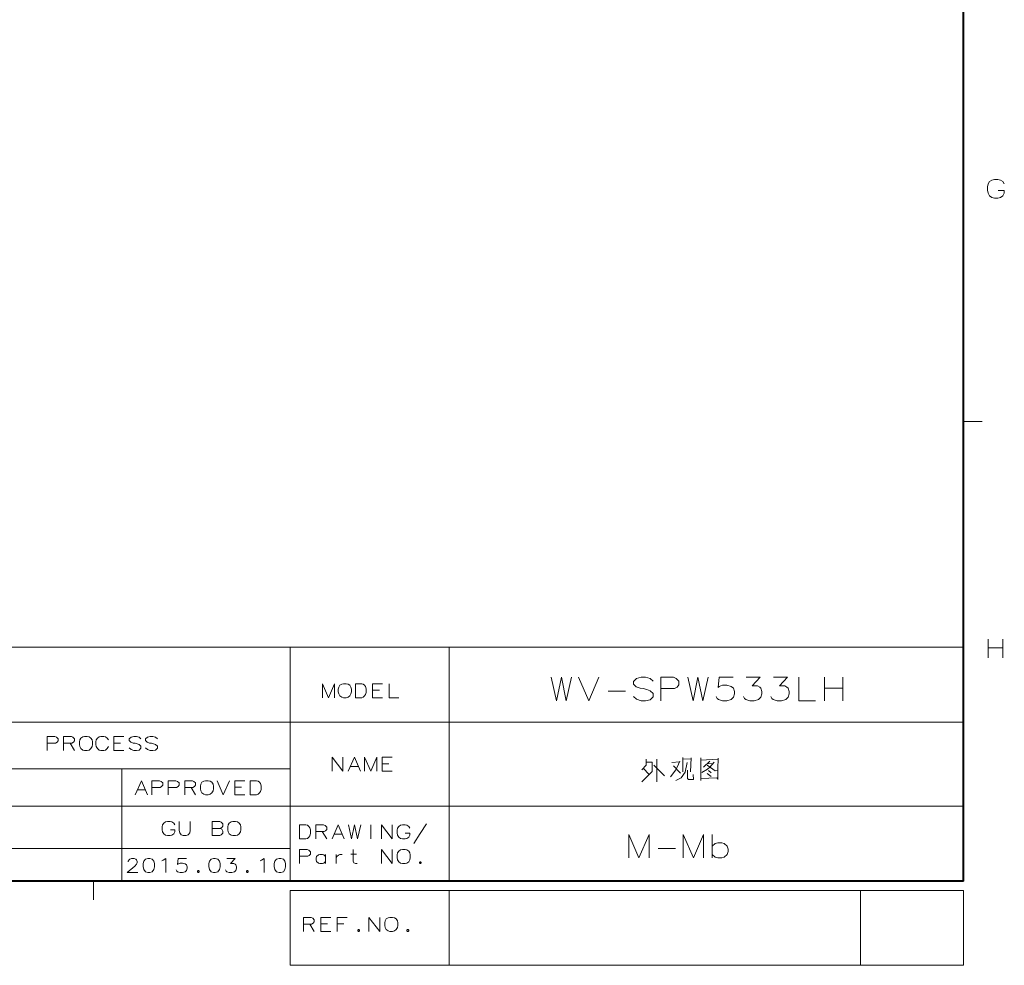
# Model space of a CAD drawing. Extents: x 4 to 590, y -29 to 418.
# Drawn here: x 482 to 587, y 4 to 106 of the extents above; entities that cross this region are included whole.
import ezdxf

# ---------------------------------------------------------------- set-up
doc = ezdxf.new("R2010")
doc.units = 0

msp = doc.modelspace()

# ---------------------------------------------------------------- linework, layer by layer
at = {"lineweight": 40}
for q in [(583, 406.5), (25, 13.5)]:
    msp.add_line((583, 13.5), q, dxfattribs=at)
at = {"lineweight": 13, "ltscale": 0.05}
for p, q in [((583, 62.625), (585, 62.625)), ((490, 13.5), (490, 11.5))]:
    msp.add_line(p, q, dxfattribs=at)
at = {"lineweight": 13}
for p, q in [((403, 38.5), (583, 38.5)), ((511, 38.5), (511, 13.5)), ((528, 38.5), (528, 13.5)), ((583, 13.5), (583, 38.5)), ((583, 13.5), (583, 38.5)), ((439, 30.5), (583, 30.5)), ((403, 25.5), (511, 25.5)), ((403, 21.5), (583, 21.5)), ((421, 17), (511, 17)), ((583, 13.5), (403, 13.5)), ((511, 12.5), (583, 12.5)), ((583, 4.5), (511, 4.5))]:
    msp.add_line(p, q, dxfattribs=at)
at = {"lineweight": 13, "ltscale": 0.3}
msp.add_line((493, 25.5), (493, 13.5), dxfattribs=at)
at = {"lineweight": 13, "ltscale": 0.2}
for p, q in [((511, 12.5), (511, 4.5)), ((528, 4.5), (528, 12.5)), ((572, 12.5), (572, 4.5)), ((583, 4.5), (583, 12.5))]:
    msp.add_line(p, q, dxfattribs=at)
at = {"lineweight": 13}
for points in [[(585.786438, 88.285118), (586.044495, 88.446411)], [(586.302551, 88.510925), (586.044495, 88.446411)], [(586.302551, 88.510925), (586.689697, 88.510925)], [(586.689697, 88.510925), (586.947754, 88.446411), (587.205811, 88.285118), (587.367065, 88.027054)], [(585.625183, 88.027054), (585.560669, 87.736732)], [(585.560669, 87.349632), (585.560669, 87.736732)], [(585.625183, 88.027054), (585.786438, 88.285118)], [(585.560669, 87.349632), (585.625183, 87.059311)], [(585.625183, 87.059311), (585.786438, 86.76899)], [(585.786438, 86.76899), (586.044495, 86.575439)], [(586.044495, 86.575439), (586.302551, 86.510925)], [(586.689697, 86.510925), (586.302551, 86.510925)], [(586.689697, 86.510925), (586.947754, 86.575439), (587.205811, 86.76899), (587.367065, 87.059311)], [(587.367065, 87.059311), (587.367065, 87.317375), (586.721924, 87.317375)], [(585.65741, 39.380928), (585.65741, 37.380928)], [(587.205811, 39.380928), (587.205811, 37.380928)], [(587.205811, 38.445442), (585.65741, 38.445442)], [(538.922729, 35.28833), (539.487244, 32.78833), (540.011414, 35.28833), (540.535645, 32.78833), (541.100159, 35.28833)], [(541.842102, 35.28833), (542.930786, 32.78833), (544.01947, 35.28833)], [(549.817871, 34.885105), (549.4953, 35.167362), (549.011414, 35.28833), (548.527588, 35.28833), (548.043701, 35.167362), (547.72113, 34.84478), (547.72113, 34.562523), (548.003357, 34.280266)], [(552.011414, 35.28833), (550.640442, 35.28833)], [(550.640442, 35.28833), (550.640442, 32.78833)], [(552.011414, 35.28833), (552.293701, 35.167362), (552.575928, 34.885105), (552.575928, 34.48188), (552.374329, 34.239944), (552.092102, 34.078651)], [(553.51947, 35.28833), (554.083984, 32.78833), (554.608215, 35.28833), (555.132385, 32.78833), (555.696899, 35.28833)], [(556.559814, 33.23188), (556.680786, 33.030266), (556.801758, 32.909298), (557.2453, 32.78833), (557.688843, 32.78833), (558.172729, 32.909298), (558.414673, 33.151234), (558.535645, 33.514137), (558.535645, 33.756073), (558.414673, 34.118977), (558.172729, 34.320587), (557.688843, 34.441555), (557.2453, 34.441555), (556.882385, 34.320587), (556.761414, 34.199619), (556.882385, 35.28833), (558.374329, 35.28833)], [(559.479187, 33.23188), (559.600159, 33.030266), (559.72113, 32.909298), (560.164673, 32.78833), (560.608215, 32.78833), (561.092102, 32.909298), (561.333984, 33.151234), (561.454956, 33.514137), (561.454956, 33.756073), (561.333984, 34.118977), (561.213074, 34.239944), (560.97113, 34.360912), (560.406616, 34.360912), (561.253357, 35.28833), (559.761414, 35.28833)], [(562.39856, 33.23188), (562.51947, 33.030266), (562.640442, 32.909298), (563.083984, 32.78833), (563.527588, 32.78833), (564.011414, 32.909298), (564.253357, 33.151234), (564.374329, 33.514137), (564.374329, 33.756073), (564.253357, 34.118977), (564.132385, 34.239944), (563.890442, 34.360912), (563.325928, 34.360912), (564.172729, 35.28833), (562.680786, 35.28833)], [(565.39856, 35.28833), (565.39856, 32.78833), (567.172729, 32.78833)], [(568.156616, 35.28833), (568.156616, 32.78833)], [(570.092102, 35.28833), (570.092102, 32.78833)], [(515.759216, 34.601608), (515.106018, 33.101608), (514.452759, 34.601608), (514.452759, 33.101608)], [(515.759216, 34.601608), (515.759216, 33.101608)], [(518.657593, 34.601608), (517.980164, 34.601608), (517.980164, 33.101608)], [(518.657593, 34.601608), (518.826965, 34.553223), (518.972107, 34.432255), (519.068909, 34.28709), (519.141479, 34.069351)], [(519.141479, 33.658058), (519.141479, 34.069351)], [(519.828552, 34.601608), (520.893066, 34.601608)], [(519.828552, 34.601608), (519.828552, 33.101608), (520.893066, 33.101608)], [(520.554382, 33.899994), (519.828552, 33.899994)], [(521.5802, 34.601608), (521.5802, 33.101608), (522.644714, 33.101608)], [(545.003357, 33.796394), (546.858215, 33.796394)], [(548.003357, 34.280266), (548.446899, 34.118977)], [(548.446899, 34.118977), (548.76947, 34.078651)], [(548.76947, 34.078651), (549.132385, 33.998009)], [(549.132385, 33.998009), (549.4953, 33.836716), (549.817871, 33.554459)], [(550.640442, 34.078651), (552.092102, 34.078651)], [(570.092102, 34.118977), (568.156616, 34.118977)], [(517.980164, 33.101608), (518.657593, 33.101608)], [(518.633423, 33.101608), (518.826965, 33.149994), (518.972107, 33.295158), (519.068909, 33.440319), (519.141479, 33.658058)], [(549.4953, 32.868977), (549.011414, 32.78833), (548.527588, 32.78833), (548.043701, 32.949619), (547.72113, 33.23188)], [(549.817871, 33.191555), (549.4953, 32.868977)], [(549.817871, 33.554459), (549.817871, 33.191555)], [(485.866119, 28.965942), (485.043549, 28.965942)], [(485.043549, 28.965942), (485.043549, 27.465942)], [(485.866119, 28.965942), (486.035492, 28.893362), (486.204834, 28.724007), (486.204834, 28.482071), (486.083862, 28.33691), (485.91452, 28.240135)], [(487.617737, 28.965942), (486.795166, 28.965942)], [(486.795166, 28.965942), (486.795166, 27.465942)], [(487.617737, 28.965942), (487.787109, 28.893362), (487.956451, 28.724007), (487.956451, 28.482071), (487.83548, 28.33691), (487.666138, 28.240135)], [(490.2742, 28.603039), (490.2258, 28.385298)], [(490.2742, 28.603039), (490.395172, 28.796587)], [(490.395172, 28.796587), (490.588715, 28.917555)], [(490.782257, 28.965942), (490.588715, 28.917555)], [(490.782257, 28.965942), (491.072571, 28.965942)], [(491.072571, 28.965942), (491.266144, 28.917555), (491.459686, 28.796587), (491.580658, 28.603039)], [(492.14679, 28.965942), (493.211304, 28.965942)], [(492.14679, 28.965942), (492.14679, 27.465942), (493.211304, 27.465942)], [(495.059692, 28.724007), (494.866119, 28.893362), (494.575806, 28.965942), (494.285492, 28.965942), (493.995178, 28.893362), (493.801605, 28.699814), (493.801605, 28.530458), (493.970978, 28.361103)], [(496.811279, 28.724007), (496.617737, 28.893362), (496.327423, 28.965942), (496.037109, 28.965942), (495.746765, 28.893362), (495.553223, 28.699814), (495.553223, 28.530458), (495.722595, 28.361103)], [(485.043549, 28.240135), (485.91452, 28.240135)], [(486.795166, 28.240135), (487.666138, 28.240135)], [(487.472595, 28.240135), (487.956451, 27.465942)], [(490.2258, 28.094975), (490.2258, 28.385298)], [(490.2258, 28.094975), (490.2742, 27.877234)], [(490.2742, 27.877234), (490.395172, 27.659491)], [(490.395172, 27.659491), (490.588715, 27.51433)], [(490.588715, 27.51433), (490.782257, 27.465942)], [(491.072571, 27.465942), (490.782257, 27.465942)], [(491.072571, 27.465942), (491.266144, 27.51433), (491.459686, 27.659491), (491.580658, 27.877234)], [(492.872589, 28.26433), (492.14679, 28.26433)], [(494.866119, 27.51433), (494.575806, 27.465942), (494.285492, 27.465942), (493.995178, 27.562717), (493.801605, 27.732071)], [(493.970978, 28.361103), (494.237091, 28.26433)], [(494.237091, 28.26433), (494.430634, 28.240135)], [(494.430634, 28.240135), (494.648376, 28.19175)], [(494.648376, 28.19175), (494.866119, 28.094975), (495.059692, 27.925619)], [(495.059692, 27.707878), (494.866119, 27.51433)], [(495.059692, 27.925619), (495.059692, 27.707878)], [(496.617737, 27.51433), (496.327423, 27.465942), (496.037109, 27.465942), (495.746765, 27.562717), (495.553223, 27.732071)], [(495.722595, 28.361103), (495.988708, 28.26433)], [(495.988708, 28.26433), (496.182251, 28.240135)], [(496.182251, 28.240135), (496.399994, 28.19175)], [(496.399994, 28.19175), (496.617737, 28.094975), (496.811279, 27.925619)], [(496.811279, 27.707878), (496.617737, 27.51433)], [(496.811279, 27.925619), (496.811279, 27.707878)], [(515.492554, 26.74588), (515.492554, 25.24588)], [(515.492554, 26.74588), (516.653809, 25.24588)], [(516.653809, 26.74588), (516.653809, 25.24588)], [(517.219971, 25.24588), (517.873169, 26.74588), (518.526367, 25.24588)], [(520.278015, 26.74588), (519.624756, 25.24588), (518.971558, 26.74588), (518.971558, 25.24588)], [(520.278015, 26.74588), (520.278015, 25.24588)], [(520.844116, 26.74588), (521.90863, 26.74588)], [(520.844116, 26.74588), (520.844116, 25.24588), (521.90863, 25.24588)], [(549.084656, 26.525097), (549.084656, 25.879934), (548.600769, 25.396065)], [(550.213684, 24.105742), (550.213684, 26.525097)], [(552.689453, 26.323483), (552.407227, 25.678322)], [(553.012085, 26.726709), (553.012085, 25.19445)], [(553.89917, 26.565418), (553.012085, 26.525097)], [(553.818481, 25.19445), (553.89917, 26.686386)], [(554.92334, 26.686386), (554.92334, 25.476709), (554.92334, 24.267033)], [(554.92334, 26.646065), (554.92334, 25.517033), (554.92334, 24.388)], [(556.778198, 26.525097), (554.92334, 26.44445)], [(555.891113, 26.323483), (555.205627, 25.678322)], [(556.737854, 24.428322), (556.737854, 25.517033), (556.778198, 26.646065)], [(517.437683, 25.753944), (518.308655, 25.753944)], [(521.569946, 26.044268), (520.844116, 26.044268)], [(548.600769, 24.105742), (549.729797, 25.234774), (549.729797, 26.202515), (549.084656, 26.202515)], [(548.762085, 25.557354), (549.407227, 24.912193)], [(549.891113, 25.879934), (551.020142, 24.750902)], [(552.245911, 25.396065), (551.681396, 24.629934)], [(551.802368, 26.162193), (552.64917, 26.242838)], [(552.003967, 25.839613), (552.729797, 25.033161)], [(552.407227, 25.678322), (552.245911, 25.396065)], [(553.455627, 26.162193), (553.253967, 25.154129)], [(553.495911, 25.355742), (553.495911, 24.468645)], [(555.044312, 25.113806), (555.64917, 25.476709)], [(555.608826, 25.879934), (556.455627, 25.275097)], [(555.64917, 26.041225), (556.213684, 26.081549)], [(555.64917, 25.476709), (555.891113, 25.678322)], [(555.729797, 25.315418), (556.012085, 25.073483)], [(555.891113, 25.678322), (556.334656, 26.202515)], [(556.455627, 25.275097), (556.697571, 25.315418)], [(494.455292, 22.733385), (495.108521, 24.233385), (495.761749, 22.733385)], [(497.05368, 24.233385), (496.23111, 24.233385)], [(496.23111, 24.233385), (496.23111, 22.733385)], [(497.05368, 24.233385), (497.223053, 24.160805), (497.392395, 23.991449), (497.392395, 23.749514), (497.271423, 23.604353), (497.102081, 23.507578)], [(498.805298, 24.233385), (497.982727, 24.233385)], [(497.982727, 24.233385), (497.982727, 22.733385)], [(498.805298, 24.233385), (498.97467, 24.160805), (499.144012, 23.991449), (499.144012, 23.749514), (499.023041, 23.604353), (498.853699, 23.507578)], [(500.556915, 24.233385), (499.734344, 24.233385)], [(499.734344, 24.233385), (499.734344, 22.733385)], [(500.556915, 24.233385), (500.726257, 24.160805), (500.89563, 23.991449), (500.89563, 23.749514), (500.774658, 23.604353), (500.605316, 23.507578)], [(503.213379, 24.233385), (503.866577, 22.733385), (504.519806, 24.233385)], [(505.085938, 24.233385), (506.150452, 24.233385)], [(505.085938, 24.233385), (505.085938, 22.733385), (506.150452, 22.733385)], [(507.418213, 24.233385), (506.740784, 24.233385), (506.740784, 22.733385)], [(507.418213, 24.233385), (507.587555, 24.184998), (507.732727, 24.06403), (507.829498, 23.918869), (507.902069, 23.701126)], [(552.810425, 24.54929), (552.245911, 24.267033)], [(553.253967, 25.154129), (552.810425, 24.54929)], [(553.495911, 24.468645), (553.616882, 24.347677)], [(553.616882, 24.347677), (554.141113, 24.347677)], [(554.141113, 24.347677), (554.100769, 24.912193)], [(554.92334, 24.468645), (556.616882, 24.54929)], [(555.608826, 24.992838), (556.012085, 24.670258)], [(556.737854, 24.347677), (556.737854, 24.428322), (556.616882, 24.54929)], [(494.673035, 23.241449), (495.544006, 23.241449)], [(496.23111, 23.507578), (497.102081, 23.507578)], [(497.982727, 23.507578), (498.853699, 23.507578)], [(499.734344, 23.507578), (500.605316, 23.507578)], [(500.411743, 23.507578), (500.89563, 22.733385)], [(505.811768, 23.531773), (505.085938, 23.531773)], [(507.394012, 22.733385), (507.587555, 22.781773), (507.732727, 22.926933), (507.829498, 23.072094), (507.902069, 23.289837)], [(507.902069, 23.289837), (507.902069, 23.701126)], [(506.740784, 22.733385), (507.418213, 22.733385)], [(497.380096, 19.505003), (497.331726, 19.287262)], [(497.331726, 18.996939), (497.331726, 19.287262)], [(497.331726, 18.996939), (497.380096, 18.779198)], [(497.380096, 19.505003), (497.501068, 19.698551)], [(497.501068, 19.698551), (497.694611, 19.819519)], [(497.888184, 19.867907), (497.694611, 19.819519)], [(497.888184, 19.867907), (498.178497, 19.867907)], [(498.178497, 19.867907), (498.37204, 19.819519), (498.565582, 19.698551), (498.686554, 19.505003)], [(498.686554, 18.779198), (498.686554, 18.972746), (498.202698, 18.972746)], [(499.155914, 18.924358), (499.155914, 19.867907)], [(500.3172, 19.867907), (500.3172, 18.924358)], [(503.48172, 19.867907), (502.659149, 19.867907)], [(502.659149, 19.867907), (502.659149, 18.367907)], [(502.659149, 19.142099), (503.530121, 19.142099)], [(503.48172, 19.867907), (503.651062, 19.795326), (503.820435, 19.625971), (503.820435, 19.384035), (503.699463, 19.238874), (503.530121, 19.142099), (503.699463, 19.045326), (503.820435, 18.851778), (503.820435, 18.609842), (503.651062, 18.440487), (503.48172, 18.367907)], [(512.692078, 19.517498), (512.014709, 19.517498), (512.014709, 18.017498)], [(512.692078, 19.517498), (512.86145, 19.46911), (513.006592, 19.348143), (513.103394, 19.202982), (513.175964, 18.985239)], [(513.175964, 18.57395), (513.175964, 18.985239)], [(514.588867, 19.517498), (513.766296, 19.517498)], [(513.766296, 19.517498), (513.766296, 18.017498)], [(514.588867, 19.517498), (514.75824, 19.444918), (514.927612, 19.275562), (514.927612, 19.033627), (514.806641, 18.888466), (514.637268, 18.791691)], [(515.493713, 18.017498), (516.146912, 19.517498), (516.800171, 18.017498)], [(517.2453, 19.517498), (517.584045, 18.017498), (517.89856, 19.517498), (518.213074, 18.017498), (518.551758, 19.517498)], [(519.650146, 18.017498), (519.650146, 19.517498)], [(520.772766, 19.517498), (520.772766, 18.017498)], [(520.772766, 19.517498), (521.934021, 18.017498)], [(521.934021, 19.517498), (521.934021, 18.017498)], [(522.500183, 19.154594), (522.451782, 18.936853)], [(522.500183, 19.154594), (522.621155, 19.348143)], [(522.621155, 19.348143), (522.814697, 19.46911)], [(523.00824, 19.517498), (522.814697, 19.46911)], [(523.00824, 19.517498), (523.298523, 19.517498)], [(523.298523, 19.517498), (523.492126, 19.46911), (523.685669, 19.348143), (523.806641, 19.154594)], [(524.25177, 17.533627), (524.929199, 18.57395), (525.606628, 19.638466)], [(497.380096, 18.779198), (497.501068, 18.561455)], [(497.501068, 18.561455), (497.694611, 18.416294)], [(497.694611, 18.416294), (497.888184, 18.367907)], [(498.178497, 18.367907), (497.888184, 18.367907)], [(498.178497, 18.367907), (498.37204, 18.416294), (498.565582, 18.561455), (498.686554, 18.779198)], [(499.155914, 18.924358), (499.204285, 18.65823), (499.373657, 18.464682), (499.5672, 18.367907)], [(499.905914, 18.367907), (499.5672, 18.367907)], [(499.905914, 18.367907), (500.099457, 18.464682), (500.268829, 18.65823), (500.3172, 18.924358)], [(502.659149, 18.367907), (503.48172, 18.367907)], [(512.014709, 18.017498), (512.692078, 18.017498)], [(512.667908, 18.017498), (512.86145, 18.065886), (513.006592, 18.211046), (513.103394, 18.356207), (513.175964, 18.57395)], [(513.766296, 18.791691), (514.637268, 18.791691)], [(514.443726, 18.791691), (514.927612, 18.017498)], [(515.711426, 18.525562), (516.582397, 18.525562)], [(522.451782, 18.64653), (522.451782, 18.936853)], [(522.451782, 18.64653), (522.500183, 18.428789)], [(522.500183, 18.428789), (522.621155, 18.211046)], [(522.621155, 18.211046), (522.814697, 18.065886)], [(522.814697, 18.065886), (523.00824, 18.017498)], [(523.298523, 18.017498), (523.00824, 18.017498)], [(523.298523, 18.017498), (523.492126, 18.065886), (523.685669, 18.211046), (523.806641, 18.428789)], [(523.806641, 18.428789), (523.806641, 18.622337), (523.322754, 18.622337)], [(549.382019, 18.474705), (548.293274, 15.974706), (547.20459, 18.474705), (547.20459, 15.974706)], [(549.382019, 18.474705), (549.382019, 15.974706)], [(555.220703, 18.474705), (554.132019, 15.974706), (553.043274, 18.474705), (553.043274, 15.974706)], [(555.220703, 18.474705), (555.220703, 15.974706)], [(556.123962, 18.474705), (556.123962, 15.974706)], [(512.83728, 16.880402), (512.014709, 16.880402)], [(512.014709, 16.880402), (512.014709, 15.380402)], [(512.83728, 16.880402), (513.006592, 16.807821), (513.175964, 16.638466), (513.175964, 16.39653), (513.054993, 16.251369), (512.88562, 16.154594)], [(518.164673, 15.380402), (517.9953, 15.380402), (517.825989, 15.452982), (517.753418, 15.64653), (517.753418, 16.880402)], [(520.772766, 16.880402), (520.772766, 15.380402)], [(520.772766, 16.880402), (521.934021, 15.380402)], [(521.934021, 16.880402), (521.934021, 15.380402)], [(550.365906, 16.982771), (552.220703, 16.982771)], [(557.736816, 17.224705), (557.414246, 17.506964), (557.172302, 17.587608), (556.72876, 17.587608), (556.446533, 17.506964), (556.123962, 17.224705)], [(557.736816, 16.337608), (557.857788, 16.660189), (557.857788, 16.902124), (557.736816, 17.224705)], [(494.736755, 14.432585), (493.57547, 14.432585), (494.398041, 15.110004), (494.567383, 15.303553), (494.639984, 15.448713), (494.639984, 15.593875), (494.567383, 15.763229), (494.494812, 15.860004), (494.32547, 15.932585), (494.035126, 15.932585), (493.865784, 15.860004), (493.793213, 15.787423), (493.696442, 15.642262), (493.696442, 15.569681)], [(497.441589, 15.739037), (497.707703, 15.932585), (497.707703, 14.432585)], [(498.830292, 14.698713), (498.902893, 14.577746), (498.975464, 14.505165), (499.241577, 14.432585), (499.507721, 14.432585), (499.798035, 14.505165), (499.943207, 14.650327), (500.015778, 14.868069), (500.015778, 15.01323), (499.943207, 15.230972), (499.798035, 15.351939), (499.507721, 15.42452), (499.241577, 15.42452), (499.023834, 15.351939), (498.951263, 15.279359), (499.023834, 15.932585), (499.919006, 15.932585)], [(504.085144, 14.698713), (504.157715, 14.577746), (504.230286, 14.505165), (504.496429, 14.432585), (504.762543, 14.432585), (505.052887, 14.505165), (505.198029, 14.650327), (505.27063, 14.868069), (505.27063, 15.01323), (505.198029, 15.230972), (505.125458, 15.303553), (504.980286, 15.376133), (504.641602, 15.376133), (505.149658, 15.932585), (504.254486, 15.932585)], [(507.951263, 15.739037), (508.217407, 15.932585), (508.217407, 14.432585)], [(512.014709, 16.154594), (512.88562, 16.154594)], [(514.806641, 16.130402), (514.613098, 16.299757), (514.467896, 16.348143), (514.201782, 16.348143), (514.03241, 16.299757), (513.838867, 16.130402), (513.790466, 15.936853)], [(513.790466, 15.936853), (513.790466, 15.791692)], [(513.838867, 15.598144), (513.790466, 15.791692)], [(514.806641, 15.380402), (514.806641, 16.348143)], [(515.929199, 16.348143), (515.929199, 15.380402)], [(515.929199, 15.936853), (516.00177, 16.130402), (516.171143, 16.275562), (516.316284, 16.348143), (516.582397, 16.348143)], [(517.487244, 16.39653), (518.092102, 16.39653)], [(556.72876, 15.974706), (556.446533, 16.055351), (556.123962, 16.337608)], [(556.72876, 15.974706), (557.172302, 15.974706)], [(557.172302, 15.974706), (557.414246, 16.055351), (557.736816, 16.337608)], [(497.296417, 15.666456), (497.441589, 15.739037)], [(507.806091, 15.666456), (507.951263, 15.739037)], [(514.201782, 15.380402), (514.03241, 15.428789), (513.838867, 15.598144)], [(514.201782, 15.380402), (514.467896, 15.380402)], [(514.467896, 15.380402), (514.613098, 15.428789), (514.806641, 15.598144)], [(524.905029, 15.57395), (524.832397, 15.501369)], [(524.832397, 15.501369), (524.832397, 15.452982)], [(524.832397, 15.452982), (524.905029, 15.380402)], [(524.905029, 15.57395), (524.953369, 15.57395)], [(524.905029, 15.380402), (524.953369, 15.380402)], [(525.026001, 15.501369), (524.953369, 15.57395)], [(524.953369, 15.380402), (525.026001, 15.452982)], [(525.026001, 15.501369), (525.026001, 15.452982)], [(501.162567, 14.626133), (501.089966, 14.553553)], [(501.089966, 14.553553), (501.089966, 14.505165)], [(501.089966, 14.505165), (501.162567, 14.432585)], [(501.162567, 14.626133), (501.210938, 14.626133)], [(501.162567, 14.432585), (501.210938, 14.432585)], [(501.283508, 14.553553), (501.210938, 14.626133)], [(501.210938, 14.432585), (501.283508, 14.505165)], [(501.283508, 14.553553), (501.283508, 14.505165)], [(506.417389, 14.626133), (506.344818, 14.553553)], [(506.344818, 14.553553), (506.344818, 14.505165)], [(506.344818, 14.505165), (506.417389, 14.432585)], [(506.417389, 14.626133), (506.46579, 14.626133)], [(506.417389, 14.432585), (506.46579, 14.432585)], [(506.538361, 14.553553), (506.46579, 14.626133)], [(506.46579, 14.432585), (506.538361, 14.505165)], [(506.538361, 14.553553), (506.538361, 14.505165)], [(513.255127, 9.620081), (512.432556, 9.620081)], [(512.432556, 9.620081), (512.432556, 8.120081)], [(513.255127, 9.620081), (513.424438, 9.547501), (513.593811, 9.378145), (513.593811, 9.136209), (513.472839, 8.991049), (513.303467, 8.894275)], [(514.280945, 9.620081), (515.345459, 9.620081)], [(514.280945, 9.620081), (514.280945, 8.120081), (515.345459, 8.120081)], [(516.032532, 9.620081), (517.097046, 9.620081)], [(516.032532, 9.620081), (516.032532, 8.120081)], [(519.438965, 9.620081), (519.438965, 8.120081)], [(519.438965, 9.620081), (520.600281, 8.120081)], [(520.600281, 9.620081), (520.600281, 8.120081)], [(512.432556, 8.894275), (513.303467, 8.894275)], [(513.109924, 8.894275), (513.593811, 8.120081)], [(515.006714, 8.918468), (514.280945, 8.918468)], [(516.758362, 8.918468), (516.032532, 8.918468)], [(518.316406, 8.313629), (518.243835, 8.241049)], [(518.243835, 8.241049), (518.243835, 8.192661)], [(518.243835, 8.192661), (518.316406, 8.120081)], [(518.316406, 8.313629), (518.364807, 8.313629)], [(518.316406, 8.120081), (518.364807, 8.120081)], [(518.437378, 8.241049), (518.364807, 8.313629)], [(518.364807, 8.120081), (518.437378, 8.192661)], [(518.437378, 8.241049), (518.437378, 8.192661)], [(523.571228, 8.313629), (523.498657, 8.241049)], [(523.498657, 8.241049), (523.498657, 8.192661)], [(523.498657, 8.192661), (523.571228, 8.120081)], [(523.571228, 8.313629), (523.619629, 8.313629)], [(523.571228, 8.120081), (523.619629, 8.120081)], [(523.6922, 8.241049), (523.619629, 8.313629)], [(523.619629, 8.120081), (523.6922, 8.192661)], [(523.6922, 8.241049), (523.6922, 8.192661)]]:
    msp.add_lwpolyline(points, dxfattribs=at)
for points in [[(516.712463, 34.601608), (516.518921, 34.553223), (516.325378, 34.432255), (516.204407, 34.238705), (516.156006, 34.020962), (516.156006, 33.73064), (516.204407, 33.512897), (516.325378, 33.295158), (516.518921, 33.149994), (516.712463, 33.101608), (517.002747, 33.101608), (517.196289, 33.149994), (517.389893, 33.295158), (517.510803, 33.512897), (517.559204, 33.73064), (517.559204, 34.020962), (517.510803, 34.238705), (517.389893, 34.432255), (517.196289, 34.553223), (517.002747, 34.601608)], [(489.03064, 28.965942), (488.837097, 28.917555), (488.643555, 28.796587), (488.522583, 28.603039), (488.474182, 28.385298), (488.474182, 28.094975), (488.522583, 27.877234), (488.643555, 27.659491), (488.837097, 27.51433), (489.03064, 27.465942), (489.320984, 27.465942), (489.514526, 27.51433), (489.708069, 27.659491), (489.829041, 27.877234), (489.877411, 28.094975), (489.877411, 28.385298), (489.829041, 28.603039), (489.708069, 28.796587), (489.514526, 28.917555), (489.320984, 28.965942)], [(501.969818, 24.233385), (501.776276, 24.184998), (501.582733, 24.06403), (501.461761, 23.870481), (501.413361, 23.65274), (501.413361, 23.362417), (501.461761, 23.144676), (501.582733, 22.926933), (501.776276, 22.781773), (501.969818, 22.733385), (502.260132, 22.733385), (502.453674, 22.781773), (502.647247, 22.926933), (502.768219, 23.144676), (502.816589, 23.362417), (502.816589, 23.65274), (502.768219, 23.870481), (502.647247, 24.06403), (502.453674, 24.184998), (502.260132, 24.233385)], [(504.894623, 19.867907), (504.70108, 19.819519), (504.507538, 19.698551), (504.386566, 19.505003), (504.338165, 19.287262), (504.338165, 18.996939), (504.386566, 18.779198), (504.507538, 18.561455), (504.70108, 18.416294), (504.894623, 18.367907), (505.184937, 18.367907), (505.378479, 18.416294), (505.572052, 18.561455), (505.693024, 18.779198), (505.741394, 18.996939), (505.741394, 19.287262), (505.693024, 19.505003), (505.572052, 19.698551), (505.378479, 19.819519), (505.184937, 19.867907)], [(523.00824, 16.880402), (522.814697, 16.832014), (522.621155, 16.711046), (522.500183, 16.517498), (522.451782, 16.299757), (522.451782, 16.009434), (522.500183, 15.791692), (522.621155, 15.57395), (522.814697, 15.428789), (523.00824, 15.380402), (523.298523, 15.380402), (523.492126, 15.428789), (523.685669, 15.57395), (523.806641, 15.791692), (523.85498, 16.009434), (523.85498, 16.299757), (523.806641, 16.517498), (523.685669, 16.711046), (523.492126, 16.832014), (523.298523, 16.880402)], [(495.810944, 15.932585), (495.5448, 15.860004), (495.375458, 15.618069), (495.302887, 15.376133), (495.302887, 15.061617), (495.375458, 14.747101), (495.5448, 14.505165), (495.810944, 14.432585), (496.004486, 14.432585), (496.27063, 14.505165), (496.439972, 14.747101), (496.512543, 15.037423), (496.512543, 15.376133), (496.439972, 15.618069), (496.27063, 15.860004), (496.004486, 15.932585)], [(502.817383, 15.932585), (502.55127, 15.860004), (502.381897, 15.618069), (502.309326, 15.376133), (502.309326, 15.061617), (502.381897, 14.747101), (502.55127, 14.505165), (502.817383, 14.432585), (503.010956, 14.432585), (503.277069, 14.505165), (503.446411, 14.747101), (503.519012, 15.037423), (503.519012, 15.376133), (503.446411, 15.618069), (503.277069, 15.860004), (503.010956, 15.932585)], [(509.823853, 15.932585), (509.557709, 15.860004), (509.388367, 15.618069), (509.315796, 15.376133), (509.315796, 15.061617), (509.388367, 14.747101), (509.557709, 14.505165), (509.823853, 14.432585), (510.017395, 14.432585), (510.283508, 14.505165), (510.452881, 14.747101), (510.525452, 15.037423), (510.525452, 15.376133), (510.452881, 15.618069), (510.283508, 15.860004), (510.017395, 15.932585)], [(521.674438, 9.620081), (521.480896, 9.571693), (521.287354, 9.450726), (521.166382, 9.257177), (521.118042, 9.039435), (521.118042, 8.749113), (521.166382, 8.531371), (521.287354, 8.313629), (521.480896, 8.168468), (521.674438, 8.120081), (521.964783, 8.120081), (522.158325, 8.168468), (522.351868, 8.313629), (522.472839, 8.531371), (522.52124, 8.749113), (522.52124, 9.039435), (522.472839, 9.257177), (522.351868, 9.450726), (522.158325, 9.571693), (521.964783, 9.620081)]]:
    msp.add_lwpolyline(points, close=True, dxfattribs=at)

doc.saveas('drawing.dxf')
